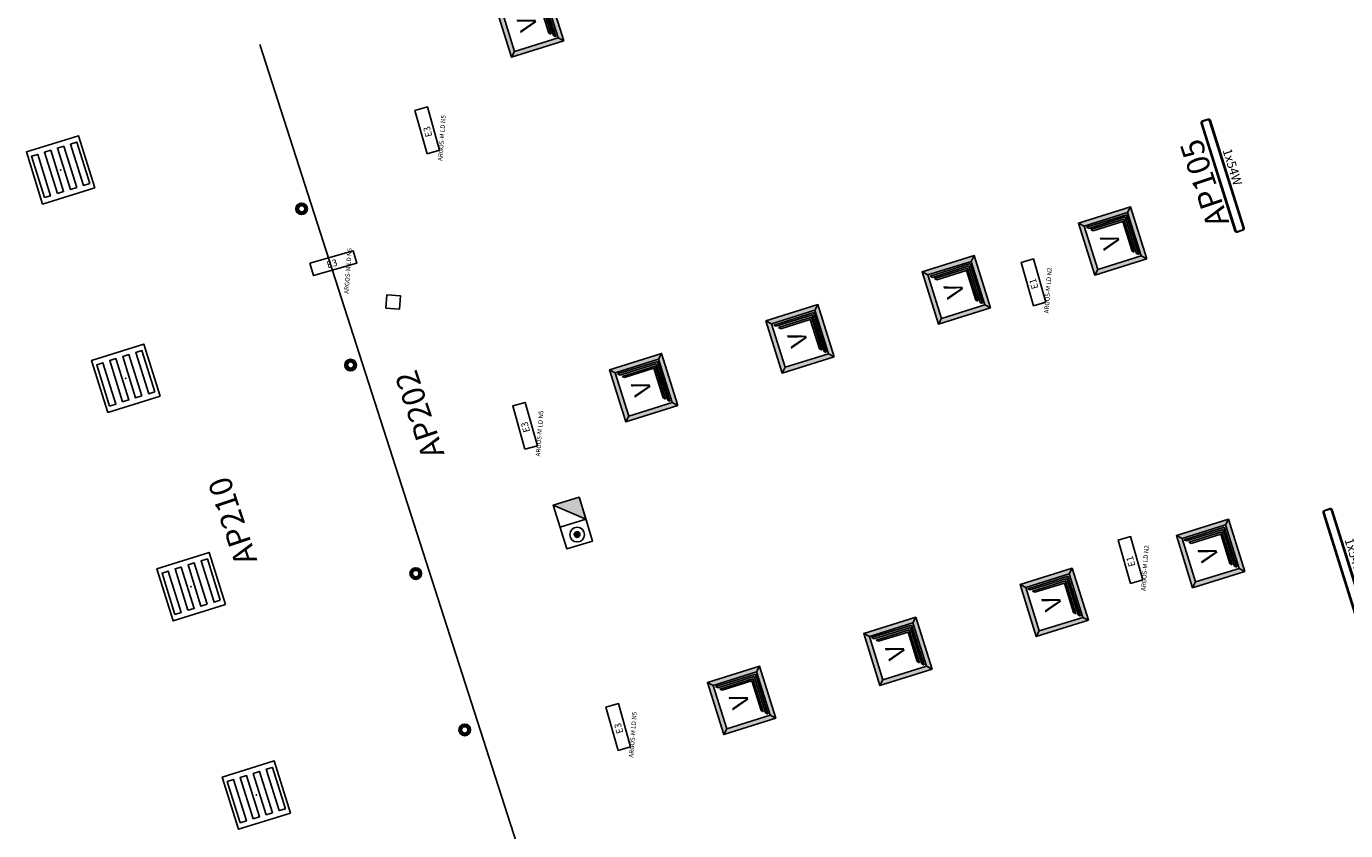
# Model space of a CAD drawing. Extents: x 372959.3 to 373001.4, y 3149652.6 to 3149724.5.
# Drawn here: x 372965.3 to 372979.8, y 3149694.9 to 3149703.7 of the extents above; entities that cross this region are included whole.
import ezdxf

# ---------------------------------------------------------------- set-up
doc = ezdxf.new("R2010")
doc.units = 0
for name, color, linetype in [('0-AUX RFX-EXTERNA', 7, 'Continuous'), ('INSTA-E-ALUMBRADO', 5, 'Continuous'), ('POSICION_PRODUCTOS', 253, 'Continuous'), ('PUNTOS_DE_SEGURIDAD', 10, 'Continuous'), ('RECORRIDOS_DE_EVACUACION', 170, 'Continuous'), ('REF_PRODUCTOS', 253, 'Continuous')]:
    doc.layers.add(name, color=color, linetype=linetype)
doc.layers.add('LEYENDA-TEXTOS-CUADROS', color=7, linetype='Continuous', lineweight=18)
doc.styles.add('LLEDO', font='ARIAL.TTF', dxfattribs={"height": 0.2})
doc.styles.add('TEXTO-LEYENDA', font='verdana.TTF', dxfattribs={"width": 0.9})
doc.styles.add('VERDANA', font='verdana.TTF')

# ---------------------------------------------------------------- blocks, each defined once
blk = doc.blocks.new('ADVANCE 120 LED940 18W IP40 NR')
h = blk.add_hatch()
h.set_pattern_fill('AR-SAND', color=0, scale=0.0002, style=0)
h.set_pattern_definition([(37.5, (-52.858053, -34.577049), (-0.0003200063, 0.0097882647), [0, -0.0077216, 0, -0.008636, 0, -0.008255]), (7.5, (-52.858053, -34.577049), (0.0089904657, 0.014336502), [0, -0.0041656, 0, -0.0069596, 0, -0.002667]), (327.5, (-52.8643015, -34.577049), (0.0158198474, 2.87437e-05), [0, -0.00254, 0, -0.009144, 0, -0.011938]), (317.5, (-52.864301, -34.577049), (0.015271129, 0.0044585865), [0, -0.00127, 0, -0.0059944, 0, -0.006858])])
edge = h.paths.add_edge_path()
edge.add_arc((0, 0), 0.0499, 0, 360)
edge = h.paths.add_edge_path(flags=17)
edge.add_arc((0, 0), 0.0359, 0, 360)
at = {"color": 0}
for radius in [0.064, 0.0499, 0.0359, 0.0346]:
    blk.add_circle((0, 0), radius, dxfattribs=at)
at = {"style": 'LLEDO', "flags": 3}
for tag, p in [('NOMBRE', (-0.414, -0.376, 0)), ('LAMPARA', (-0.414, -0.64, 0)), ('POTENCIA', (-0.414, -0.932, 0)), ('TEMPERATURA', (-0.414, -1.218, 0)), ('FLUJO', (-0.38, -1.466, 0)), ('DESCRIPCION', (-0.414, -1.72, 0)), ('IP', (-0.414, -1.984, 0)), ('COLOR/RAL', (-0.414, -2.2, 0)), ('REFERENCIA', (-0.414, -2.457, 0)), ('MODULO', (-0.371, -2.767, 0)), ('REGULACION', (-0.342, -3.059, 0))]:
    blk.add_attdef(tag, p, '', height=0.2, dxfattribs=at)
blk = doc.blocks.new('OD8554_154W')
at = {"layer": 'INSTA-E-ALUMBRADO'}
blk.add_lwpolyline([(-0.64, -0.033, 0.414214), (-0.62, -0.053), (0.62, -0.053, 0.414214), (0.64, -0.033), (0.64, 0.033, 0.414214), (0.62, 0.052), (-0.62, 0.052, 0.414214), (-0.64, 0.033)], format="xyb", close=True, dxfattribs=at)
at = {"layer": 'INSTA-E-ALUMBRADO', "color": 132}
blk.add_lwpolyline([(-0.635, -0.023, 0.414214), (-0.615, -0.043), (0.615, -0.043, 0.414214), (0.635, -0.023), (0.635, 0.022, 0.414214), (0.615, 0.042), (-0.615, 0.042, 0.414214), (-0.635, 0.022)], format="xyb", close=True, dxfattribs=at)
at = {"layer": 'INSTA-E-ALUMBRADO', "style": 'VERDANA'}
blk.add_text('1x54W', height=0.1, rotation=360, dxfattribs=at).set_placement((-0.266, 0.081))
blk = doc.blocks.new('OD3291_424W')
at = {"layer": '0-AUX RFX-EXTERNA', "color": 132}
blk.add_point((0, 0), dxfattribs=at)
at = {"layer": 'INSTA-E-ALUMBRADO'}
blk.add_lwpolyline([(-0.3, -0.3), (0.3, -0.3), (0.3, 0.3), (-0.3, 0.3)], close=True, dxfattribs=at)
at = {"layer": 'INSTA-E-ALUMBRADO', "color": 132}
for points in [[(-0.238, 0.261), (0.238, 0.261), (0.238, 0.189), (-0.238, 0.189)], [(-0.238, 0.111), (0.238, 0.111), (0.238, 0.039), (-0.238, 0.039)], [(-0.238, -0.111), (0.238, -0.111), (0.238, -0.039), (-0.238, -0.039)], [(-0.238, -0.261), (0.238, -0.261), (0.238, -0.189), (-0.238, -0.189)]]:
    blk.add_lwpolyline(points, close=True, dxfattribs=at)
blk = doc.blocks.new('OD6853LED')
at = {"layer": 'INSTA-E-ALUMBRADO'}
h = blk.add_hatch(color=1, dxfattribs=at)
h.paths.add_polyline_path([(3168576.455, -141983.395), (3168576.505, -141983.345), (3168575.905, -141983.345), (3168575.955, -141983.395)])
h.paths.add_polyline_path([(3168576.505, -141983.945), (3168576.505, -141983.345), (3168576.455, -141983.395), (3168576.455, -141983.895)])
h.paths.add_polyline_path([(3168576.505, -141983.945), (3168576.455, -141983.895), (3168575.955, -141983.895), (3168575.905, -141983.945)])
h.paths.add_polyline_path([(3168575.955, -141983.895), (3168575.955, -141983.395), (3168575.905, -141983.345), (3168575.905, -141983.945)])
h.paths.add_polyline_path([(3168576.435, -141983.875), (3168576.435, -141983.415), (3168576.415, -141983.435), (3168576.415, -141983.855), (3168575.995, -141983.855), (3168575.975, -141983.875)])
h.paths.add_polyline_path([(3168576.395, -141983.835), (3168576.395, -141983.455), (3168576.375, -141983.475), (3168576.375, -141983.815), (3168576.035, -141983.815), (3168576.015, -141983.835)], flags=17)
at = {"layer": 'INSTA-E-ALUMBRADO', "color": 0}
for p, q in [((3168575.905, -141983.345), (3168575.955, -141983.395)), ((3168576.455, -141983.395), (3168576.505, -141983.345)), ((3168576.375, -141983.475), (3168576.395, -141983.455)), ((3168576.435, -141983.415), (3168576.415, -141983.435)), ((3168576.415, -141983.855), (3168576.415, -141983.435)), ((3168576.435, -141983.875), (3168576.435, -141983.415)), ((3168576.015, -141983.835), (3168576.035, -141983.815)), ((3168575.905, -141983.945), (3168575.955, -141983.895)), ((3168575.975, -141983.875), (3168575.995, -141983.855)), ((3168575.975, -141983.875), (3168576.435, -141983.875)), ((3168575.995, -141983.855), (3168576.415, -141983.855)), ((3168576.455, -141983.895), (3168576.505, -141983.945))]:
    blk.add_line(p, q, dxfattribs=at)
for points in [[(3168575.905, -141983.945), (3168576.505, -141983.945), (3168576.505, -141983.345), (3168575.905, -141983.345)], [(3168575.955, -141983.895), (3168576.455, -141983.895), (3168576.455, -141983.395), (3168575.955, -141983.395)]]:
    blk.add_lwpolyline(points, close=True, dxfattribs=at)
for points in [[(3168576.015, -141983.835), (3168576.395, -141983.835), (3168576.395, -141983.455)], [(3168576.035, -141983.815), (3168576.375, -141983.815), (3168576.375, -141983.475)]]:
    blk.add_lwpolyline(points, dxfattribs=at)
at = {"layer": 'INSTA-E-ALUMBRADO', "color": 0, "insert": (3168576.205, -141983.645), "char_height": 0.2, "width": 0.50935, "attachment_point": 5, "style": 'LLEDO'}
blk.add_mtext('V', dxfattribs=at)
blk = doc.blocks.new('E1')
at = {"color": 10}
blk.add_lwpolyline([(-0.244, 0.07), (0.251, 0.07), (0.251, -0.072), (-0.244, -0.072), (-0.244, 0.07)], dxfattribs=at)
blk.add_text('E1', height=0.075, dxfattribs=at).set_placement((-0.071, -0.038))
blk = doc.blocks.new('E3')
at = {"color": 10}
blk.add_lwpolyline([(-0.248, 0.071), (0.247, 0.071), (0.247, -0.071), (-0.248, -0.071), (-0.248, 0.071)], dxfattribs=at)
blk.add_text('E3', height=0.075, dxfattribs=at).set_placement((-0.075, -0.038))
blk = doc.blocks.new('PUNTO_DE_SEGURIDAD')
at = {"color": 0}
blk.add_lwpolyline([(-0.075, 0.075), (0.075, 0.075), (0.075, -0.075), (-0.075, -0.075), (-0.075, 0.075)], dxfattribs=at)

msp = doc.modelspace()

# ---------------------------------------------------------------- hatches: boundary and pattern name
at = {"layer": 'INSTA-E-ALUMBRADO'}
msp.add_hatch(color=256, dxfattribs=at).paths.add_polyline_path([(372971.404, 3149698.334), (372971.332, 3149698.567), (372971.33, 3149698.575), (372971.046, 3149698.488)])
h = msp.add_hatch(color=256, dxfattribs=at)
edge = h.paths.add_edge_path()
edge.add_arc((372971.308, 3149698.164), 0.031, 21.2945, 381.2945)

# ---------------------------------------------------------------- linework, layer by layer
for p, q in [((372971.046, 3149698.488), (372971.33, 3149698.575)), ((372971.12, 3149698.247), (372971.404, 3149698.334)), ((372971.195, 3149698.006), (372971.478, 3149698.093))]:
    msp.add_line(p, q, dxfattribs=at)
for points in [[(372971.384, 3149698.399), (372971.478, 3149698.093), (372971.195, 3149698.006), (372971.046, 3149698.488), (372971.33, 3149698.575)], [(372971.404, 3149698.334), (372971.332, 3149698.567), (372971.33, 3149698.575), (372971.046, 3149698.488), (372971.404, 3149698.334)]]:
    msp.add_lwpolyline(points, close=True, dxfattribs=at)
for radius in [0.0813, 0.031]:
    msp.add_circle((372971.308, 3149698.164), radius, dxfattribs=at)
at = {"layer": 'RECORRIDOS_DE_EVACUACION', "color": 170}
msp.add_lwpolyline([(372967.822, 3149703.55), (372972.766, 3149688.167)], dxfattribs=at)

# ---------------------------------------------------------------- block references
at = {"layer": 'INSTA-E-ALUMBRADO'}
for name, p, rotation in [('OD6853LED', (1184220.69, 83450.68), 107.3851046901465), ('OD8554_154W', (372978.402, 3149702.109), 287.3851072962124), ('OD3291_424W', (372965.631, 3149702.172), 107.3851046640312), ('ADVANCE 120 LED940 18W IP40 NR', (372968.28, 3149701.744), 85.81233359166069), ('OD6853LED', (1184227.098, 83448.285), 107.3851046901465), ('OD6853LED', (1184225.38, 83447.747), 107.3851046901465), ('OD6853LED', (1184223.663, 83447.209), 107.3851046901465), ('OD3291_424W', (372966.348, 3149699.882), 107.3851046640312), ('OD6853LED', (1184221.945, 83446.672), 107.3851046901465), ('ADVANCE 120 LED940 18W IP40 NR', (372968.818, 3149700.027), 85.81233359166069), ('OD8554_154W', (372979.742, 3149697.829), 287.3851072962124), ('OD6853LED', (1184228.174, 83444.85), 107.3851046901465), ('OD3291_424W', (372967.066, 3149697.592), 107.3851046640312), ('ADVANCE 120 LED940 18W IP40 NR', (372969.535, 3149697.736), 85.81233359166069), ('OD6853LED', (1184226.456, 83444.312), 107.3851046901465), ('OD6853LED', (1184224.738, 83443.774), 107.3851046901465), ('OD6853LED', (1184223.021, 83443.236), 107.3851046901465), ('ADVANCE 120 LED940 18W IP40 NR', (372970.073, 3149696.018), 85.81233359166069), ('OD3291_424W', (372967.783, 3149695.301), 107.3851046640312)]:
    msp.add_blockref(name, p, dxfattribs=dict(at, rotation=rotation))
at = {"layer": 'POSICION_PRODUCTOS', "color": 253}
for name, p, rotation in [('E3', (372969.661, 3149702.607, 2.8), 105.8123335916607), ('E3', (372968.63, 3149701.147, 2.8), 15.81233359166065), ('E1', (372976.322, 3149700.932, 2.8), 105.8123335916607), ('E3', (372970.735, 3149699.36, 2.8), 105.8123335916607), ('E1', (372977.388, 3149697.881, 2.8), 105.8123335916607), ('E3', (372971.76, 3149696.05, 2.8), 105.8123335916607)]:
    msp.add_blockref(name, p, dxfattribs=dict(at, rotation=rotation))
at = {"layer": 'PUNTOS_DE_SEGURIDAD', "color": 10, "rotation": 85.81233359166069}
msp.add_blockref('PUNTO_DE_SEGURIDAD', (372969.286, 3149700.72, 1.2), dxfattribs=at)

# ---------------------------------------------------------------- texts
at = {"layer": 'LEYENDA-TEXTOS-CUADROS', "char_height": 0.25, "width": 223.46502, "attachment_point": 4, "rotation": 108.3791, "line_spacing_factor": 0.85, "style": 'TEXTO-LEYENDA'}
for s, insert in [('AP105', (372978.388, 3149701.564)), ('AP202', (372969.763, 3149699.021)), ('AP210', (372967.708, 3149697.851))]:
    msp.add_mtext(s, dxfattribs=dict(at, insert=insert))
at = {"layer": 'REF_PRODUCTOS', "color": 253}
for s, p in [('ARGOS-M LD N5', (372969.827, 3149702.269)), ('ARGOS-M LD N5', (372968.796, 3149700.809)), ('ARGOS-M LD N2', (372976.488, 3149700.594)), ('ARGOS-M LD N5', (372970.901, 3149699.022)), ('ARGOS-M LD N2', (372977.554, 3149697.543)), ('ARGOS-M LD N5', (372971.926, 3149695.712))]:
    msp.add_text(s, height=0.05, rotation=85.8123, dxfattribs=at).set_placement(p)

doc.saveas('drawing.dxf')
